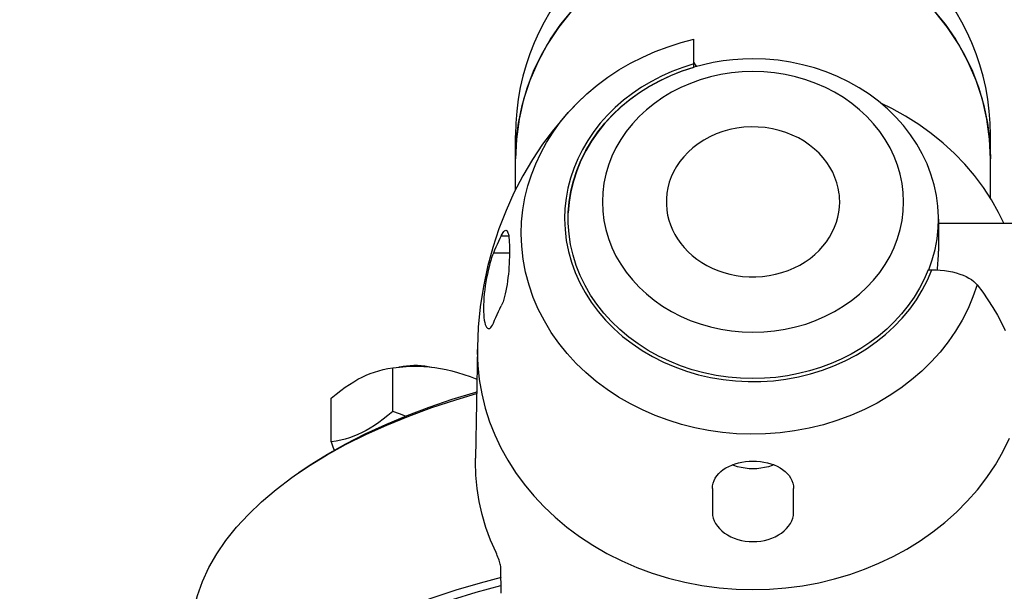
# Model space of a CAD drawing. Units: millimetres. Extents: x 0 to 420, y 0 to 297.
# Drawn here: x 243 to 246, y 106 to 108 of the extents above; entities that cross this region are included whole.
import ezdxf

# ---------------------------------------------------------------- set-up
doc = ezdxf.new("R2010")
doc.units = ezdxf.units.MM
doc.header["$LTSCALE"] = 23.1
doc.layers.get('0').update_dxf_attribs({"linetype": 'CONTINUOUS'})
doc.layers.add('ZEICHNUNGSBEMASSUNGEN', color=7, linetype='CONTINUOUS')
doc.styles.get("Standard").update_dxf_attribs({"font": 'txt', "width": 0.7})
doc.dimstyles.new('DIMSTYLE_2', dxfattribs={"dimtxt": 3.5, "dimasz": 3.5, "dimexe": 1.5, "dimexo": 1.5, "dimgap": 0.875, "dimtad": 1, "dimlfac": 30, "dimdsep": 46, "dimtxsty": 'Standard', "dimblk": '_FILLED', "dimblk1": '_FILLED', "dimblk2": '_FILLED', "dimcen": 0.09, "dimclrt": 5, "dimadec": 0, "dimazin": 0, "dimtp": 2, "dimtm": 2, "dimtfac": 1, "dimtofl": 0, "dimtmove": 0, "dimatfit": 3, "dimldrblk": '_FILLED', "dimfxl": 1, "dimtolj": 1, "dimarcsym": 0})
doc.dimstyles.new('DIMSTYLE_7', dxfattribs={"dimtxt": 3.5, "dimasz": 3.5, "dimexe": 1.5, "dimexo": 1.5, "dimgap": 0.875, "dimtad": 1, "dimdec": 0, "dimlfac": 30, "dimdsep": 46, "dimtxsty": 'Standard', "dimblk": '_FILLED', "dimblk1": '_FILLED', "dimblk2": '_FILLED', "dimcen": 0.09, "dimclrt": 5, "dimadec": 0, "dimazin": 0, "dimtp": 0.8, "dimtm": 0.8, "dimtfac": 1, "dimtdec": 0, "dimtofl": 0, "dimtmove": 0, "dimatfit": 3, "dimldrblk": '_FILLED', "dimfxl": 1, "dimtolj": 1, "dimarcsym": 0})
doc.dimstyles.get("Standard").update_dxf_attribs({"dimtxt": 3.5, "dimasz": 3.5, "dimexe": 1.5, "dimexo": 1.5, "dimtad": 1, "dimdsep": 46, "dimtxsty": 'Standard', "dimblk": '_FILLED', "dimblk1": '_FILLED', "dimblk2": '_FILLED', "dimcen": 0.09, "dimclrt": 5, "dimadec": 0, "dimazin": 0, "dimtol": 1, "dimtp": 0.01, "dimtm": 0.01, "dimtfac": 1, "dimtofl": 0, "dimtmove": 0, "dimatfit": 3, "dimldrblk": '_FILLED', "dimfxl": 1, "dimtolj": 1, "dimarcsym": 0})

# ---------------------------------------------------------------- blocks, each defined once
blk = doc.blocks.new('_FILLED')
at = {"color": 0, "linetype": 'ByBlock'}
blk.add_solid([(0, 0), (-1, 0.125), (-1, -0.125)], dxfattribs=at)
blk = doc.blocks.new('*D6')
at = {"layer": 'ZEICHNUNGSBEMASSUNGEN', "color": 2, "linetype": 'Continuous'}
for p, q in [((209.5111, 175.0219), (300.7354, 175.0219)), ((299.2354, 175.0219), (299.2354, 127.3553)), ((299.2354, 79.6886), (299.2354, 127.3553)), ((211.5111, 79.6886), (300.7354, 79.6886))]:
    blk.add_line(p, q, dxfattribs=at)
at = {"layer": 'ZEICHNUNGSBEMASSUNGEN', "color": 2, "linetype": 'Continuous', "xscale": 3.5, "yscale": 3.5, "zscale": 3.5}
for p, rotation in [((299.2354, 175.0219), 90), ((299.2354, 79.6886), 270)]:
    blk.add_blockref('_FILLED', p, dxfattribs=dict(at, rotation=rotation))
at = {"layer": 'ZEICHNUNGSBEMASSUNGEN', "color": 5, "linetype": 'Continuous', "insert": (294.8604, 120.7362), "char_height": 3.5, "width": 16.5, "attachment_point": 2, "rotation": 90, "line_spacing_factor": 0.9}
blk.add_mtext('2860', dxfattribs=at)
blk = doc.blocks.new('*D10')
at = {"layer": 'ZEICHNUNGSBEMASSUNGEN', "color": 2, "linetype": 'Continuous'}
for p, q in [((228.5488, 103.3553), (228.5488, 109.3553)), ((228.5488, 109.3553), (228.5488, 95.0636)), ((228.5488, 80.7719), (228.5488, 95.0636)), ((213.8538, 86.7719), (230.0488, 86.7719)), ((228.5488, 86.7719), (228.5488, 80.7719))]:
    blk.add_line(p, q, dxfattribs=at)
at = {"layer": 'ZEICHNUNGSBEMASSUNGEN', "color": 2, "linetype": 'Continuous', "xscale": 3.5, "yscale": 3.5, "zscale": 3.5}
for p, rotation in [((228.5488, 103.3553), 270), ((228.5488, 86.7719), 90)]:
    blk.add_blockref('_FILLED', p, dxfattribs=dict(at, rotation=rotation))
at = {"layer": 'ZEICHNUNGSBEMASSUNGEN', "color": 5, "linetype": 'Continuous', "insert": (224.1738, 95.0636), "char_height": 3.5, "width": 12.375, "attachment_point": 2, "rotation": 90, "line_spacing_factor": 0.9}
blk.add_mtext('498', dxfattribs=at)

msp = doc.modelspace()

# ---------------------------------------------------------------- linework, layer by layer
at = {"color": 6, "linetype": 'Continuous'}
for p, q in [((245.298, 107.79789), (245.33444, 107.8073)), ((245.33444, 107.72612), (245.33444, 107.80731)), ((245.33496, 107.74039), (245.33652, 107.73664)), ((245.33652, 107.73664), (245.33909, 107.73307)), ((244.973, 107.27731), (244.97277, 107.29068)), ((244.97277, 107.29068), (244.97277, 107.28985)), ((246.03777, 107.28902), (246.03777, 107.19735)), ((246.00819, 107.14346), (246.01898, 107.14346)), ((246.00819, 107.14346), (246.00819, 107.14263)), ((244.71154, 106.91966), (244.70598, 106.60114)), ((244.46862, 106.73575), (244.46862, 106.86153)), ((244.64928, 106.76925), (244.70923, 106.78689)), ((244.29083, 106.64774), (244.29083, 106.77352)), ((245.38777, 106.51346), (245.38777, 106.44381)), ((245.6211, 106.44381), (245.6211, 106.51346)), ((244.78028, 106.2129), (244.77939, 106.28422))]:
    msp.add_line(p, q, dxfattribs=at)
at = {"color": 7, "linetype": 'Continuous'}
for p, q in [((244.8211, 107.37334), (244.8211, 107.53036)), ((246.18777, 107.46256), (246.18516, 107.52008)), ((246.18777, 107.34937), (246.18777, 107.53036)), ((244.8211, 107.46256), (244.82322, 107.51434)), ((246.03777, 107.27735), (248.79444, 107.27735))]:
    msp.add_line(p, q, dxfattribs=at)
at = {"color": 9, "linetype": 'Continuous'}
for p, q in [((244.78018, 107.24172), (244.80157, 107.24172)), ((244.80401, 107.19172), (244.75749, 107.19172)), ((246.00634, 107.11374), (246.01898, 107.14346)), ((244.71154, 106.91966), (244.71145, 106.90928))]:
    msp.add_line(p, q, dxfattribs=at)
at = {"color": 7, "linetype": 'Continuous'}
for points in [[(244.82322, 107.51434), (244.82952, 107.56581), (244.83999, 107.61664), (244.85455, 107.66652), (244.87313, 107.71514), (244.89558, 107.76221), (244.92181, 107.80743), (244.95161, 107.85052), (244.98483, 107.89122), (245.02125, 107.92928), (245.06065, 107.96446), (245.10278, 107.99655), (245.1474, 108.02533), (245.19421, 108.05067), (245.24294, 108.07236), (245.29328, 108.0903), (245.34492, 108.10436), (245.39754, 108.11448)], [(245.50444, 108.12261), (245.44466, 108.12006), (245.38578, 108.11258), (245.32758, 108.1001), (245.27072, 108.0828), (245.21565, 108.06075), (245.16277, 108.03418), (245.1125, 108.00323), (245.0652, 107.96818), (245.02126, 107.92927), (244.98097, 107.88683), (244.9447, 107.84114), (244.91265, 107.79258), (244.88514, 107.7415), (244.86231, 107.68831), (244.8444, 107.63339), (244.83149, 107.57717)], [(246.18516, 107.52008), (246.17739, 107.57717), (246.16447, 107.63339), (246.14656, 107.68831), (246.12373, 107.7415), (246.09622, 107.79258), (246.06418, 107.84114), (246.0279, 107.88683), (245.98762, 107.92927), (245.94368, 107.96818), (245.89637, 108.00323), (245.8461, 108.03418), (245.79322, 108.06075), (245.73815, 108.0828), (245.68129, 108.1001), (245.6231, 108.11258), (245.56422, 108.12006), (245.50444, 108.12261)], [(245.55821, 108.12055), (245.61133, 108.11448), (245.66396, 108.10436), (245.7156, 108.0903), (245.76593, 108.07236), (245.81466, 108.05067), (245.86147, 108.02533), (245.90609, 107.99655), (245.94822, 107.96446), (245.98763, 107.92928), (246.02404, 107.89122), (246.05727, 107.85052), (246.08707, 107.80743), (246.11329, 107.76221), (246.13575, 107.71514), (246.15433, 107.66652), (246.16888, 107.61664), (246.17936, 107.56581)], [(244.83149, 107.57717), (244.82372, 107.52008), (244.8211, 107.46256)], [(246.17936, 107.56581), (246.18565, 107.51434), (246.18777, 107.46256)]]:
    msp.add_lwpolyline(points, dxfattribs=at)
at = {"color": 6, "linetype": 'Continuous'}
for points in [[(244.99946, 107.62447), (245.02683, 107.65038), (245.05591, 107.67483), (245.08661, 107.69773), (245.11881, 107.71898), (245.15239, 107.7385), (245.18723, 107.75621), (245.2232, 107.77205), (245.26017, 107.78596), (245.298, 107.79789)], [(245.50444, 107.7509), (245.47562, 107.75022), (245.44688, 107.7482), (245.41831, 107.74484), (245.38999, 107.74014), (245.362, 107.73412), (245.33444, 107.72681)], [(246.03777, 107.28902), (246.03772, 107.29549), (246.03599, 107.32671), (246.03183, 107.35776), (246.02525, 107.3885), (246.01629, 107.41877), (246.00499, 107.44846), (245.99139, 107.47741), (245.97556, 107.5055), (245.95758, 107.5326), (245.93751, 107.55859), (245.91547, 107.58334), (245.89154, 107.60674), (245.86584, 107.62868), (245.83849, 107.64907), (245.80961, 107.66782), (245.77932, 107.68482), (245.74778, 107.70002), (245.71513, 107.71333), (245.68151, 107.7247), (245.64708, 107.73407), (245.61199, 107.74141), (245.57642, 107.74667), (245.54051, 107.74984), (245.50444, 107.7509)], [(244.97277, 107.29068), (244.97315, 107.30816), (244.9757, 107.33893), (244.98061, 107.36948), (244.98788, 107.39966), (244.99746, 107.42936), (245.00932, 107.45844), (245.02339, 107.48676), (245.03963, 107.51421), (245.05795, 107.54067), (245.0783, 107.56601), (245.10055, 107.59011), (245.12459, 107.61284), (245.15035, 107.63415), (245.17777, 107.65395), (245.2067, 107.67215), (245.23698, 107.68861), (245.26847, 107.70329), (245.30093, 107.71605), (245.33444, 107.72695)], [(245.33444, 107.72612), (245.30107, 107.71527), (245.26861, 107.70252), (245.23722, 107.6879), (245.20702, 107.67151), (245.17816, 107.65339), (245.15077, 107.63364), (245.12497, 107.61235), (245.10087, 107.5896), (245.07859, 107.56551), (245.05822, 107.54019), (245.03985, 107.51373), (245.02358, 107.48627), (245.00946, 107.45793), (244.99757, 107.42883), (244.98796, 107.39911), (244.98066, 107.36889), (244.97573, 107.33832), (244.97316, 107.30754)], [(245.33909, 107.73307), (245.34265, 107.72969), (245.34338, 107.72918)], [(245.50444, 107.7143), (245.47344, 107.71333), (245.44275, 107.71047), (245.41228, 107.70571), (245.38227, 107.69907), (245.35291, 107.6906), (245.32433, 107.68035), (245.29674, 107.66838), (245.2702, 107.65475), (245.2448, 107.63947), (245.22069, 107.62266), (245.19805, 107.60439), (245.17696, 107.58478), (245.15755, 107.56393), (245.13992, 107.54194), (245.12415, 107.51893), (245.11031, 107.495), (245.09847, 107.47026), (245.08869, 107.44485), (245.08104, 107.41888), (245.07553, 107.39251), (245.07222, 107.36586), (245.0711, 107.33908), (245.07221, 107.3123), (245.07551, 107.28567), (245.081, 107.25931), (245.08863, 107.23336), (245.09839, 107.20796), (245.11021, 107.18323), (245.12403, 107.15931), (245.13977, 107.1363), (245.15737, 107.11432), (245.17673, 107.09348), (245.19777, 107.07388), (245.22036, 107.05563), (245.24442, 107.03881), (245.26979, 107.02352), (245.29633, 107.00985), (245.32394, 106.99784), (245.35256, 106.98755), (245.38199, 106.97903), (245.41207, 106.97237), (245.44262, 106.96758), (245.47338, 106.96471), (245.50444, 106.96374)], [(245.93777, 107.33896), (245.93667, 107.36573), (245.93337, 107.39237), (245.92788, 107.41873), (245.92024, 107.44468), (245.91048, 107.47008), (245.89867, 107.49481), (245.88485, 107.51873), (245.86911, 107.54174), (245.8515, 107.56372), (245.83214, 107.58456), (245.81111, 107.60415), (245.78851, 107.62241), (245.76446, 107.63922), (245.73908, 107.65452), (245.71254, 107.66819), (245.68493, 107.68019), (245.65631, 107.69049), (245.62688, 107.699), (245.59681, 107.70567), (245.56626, 107.71046), (245.5355, 107.71333), (245.50444, 107.7143)], [(244.99946, 107.62447), (244.96404, 107.58678), (244.93052, 107.54679), (244.89918, 107.50489), (244.86982, 107.46081), (244.84228, 107.41415), (244.81692, 107.36528), (244.79396, 107.31446), (244.77354, 107.26182), (244.75581, 107.20755)], [(246.22613, 107.27735), (246.21109, 107.30868), (246.19049, 107.34521), (246.16735, 107.38061), (246.14178, 107.41474), (246.11387, 107.44746), (246.08373, 107.47866), (246.05146, 107.50822), (246.01719, 107.53603), (245.98104, 107.56198), (245.94315, 107.586), (245.90365, 107.60798), (245.87225, 107.62322)], [(245.75242, 107.36236), (245.7497, 107.37838), (245.74566, 107.39403), (245.74029, 107.40935), (245.73364, 107.42426), (245.72572, 107.43873), (245.71655, 107.45269), (245.70618, 107.46609), (245.69451, 107.47891), (245.68143, 107.49123), (245.66708, 107.50281), (245.65156, 107.51346), (245.63497, 107.52311), (245.61738, 107.53162), (245.59896, 107.53893), (245.5798, 107.54494), (245.56007, 107.5496), (245.5399, 107.55284), (245.51946, 107.55465), (245.49886, 107.55498), (245.47827, 107.55385), (245.45781, 107.55123), (245.43765, 107.54716), (245.4179, 107.54161), (245.39879, 107.53471), (245.38055, 107.52652), (245.36324, 107.5171), (245.34691, 107.5065), (245.3317, 107.49487), (245.31776, 107.48229), (245.30515, 107.46895), (245.29398, 107.45497), (245.28424, 107.44052), (245.27599, 107.42579), (245.26915, 107.41076), (245.26365, 107.39546), (245.25951, 107.37992), (245.25668, 107.36415), (245.25522, 107.34818), (245.25515, 107.33202), (245.25645, 107.31568)], [(245.75388, 107.33902), (245.75384, 107.34292), (245.75372, 107.34681), (245.75352, 107.35071), (245.75323, 107.3546), (245.75287, 107.35848), (245.75242, 107.36236)], [(245.50444, 106.96374), (245.53544, 106.9647), (245.56613, 106.96756), (245.5966, 106.97233), (245.6266, 106.97896), (245.65597, 106.98744), (245.68454, 106.99769), (245.71213, 107.00965), (245.73867, 107.02329), (245.76408, 107.03857), (245.78818, 107.05538), (245.81083, 107.07364), (245.83192, 107.09325), (245.85132, 107.11411), (245.86896, 107.1361), (245.88473, 107.15911), (245.89857, 107.18304), (245.9104, 107.20777), (245.92018, 107.23319), (245.92784, 107.25915), (245.93335, 107.28553), (245.93666, 107.31218), (245.93777, 107.33896)], [(245.53139, 107.12426), (245.55066, 107.12675), (245.56944, 107.13046), (245.58776, 107.1354), (245.60549, 107.14151), (245.62251, 107.14873), (245.63876, 107.15699), (245.65413, 107.16622), (245.66858, 107.17635), (245.68201, 107.18731), (245.6944, 107.19901), (245.70568, 107.21138), (245.71582, 107.22433), (245.72479, 107.23777), (245.73256, 107.25164), (245.73913, 107.26584), (245.74448, 107.28029), (245.74862, 107.2949), (245.75156, 107.30962), (245.75331, 107.32431), (245.75388, 107.33902)], [(245.25645, 107.31568), (245.25885, 107.30119), (245.26236, 107.2869), (245.26701, 107.27277), (245.27278, 107.25891), (245.27965, 107.24537), (245.28762, 107.23221), (245.29665, 107.2195), (245.30672, 107.2073), (245.31781, 107.19568), (245.32988, 107.1847), (245.34289, 107.17442), (245.3568, 107.1649), (245.37155, 107.1562), (245.3871, 107.14839), (245.40337, 107.14152), (245.42031, 107.13565), (245.43785, 107.13084), (245.45589, 107.12713), (245.47436, 107.12457), (245.49316, 107.12321), (245.51216, 107.12312), (245.53139, 107.12426)], [(245.50444, 106.83025), (245.46872, 106.83129), (245.43332, 106.83439), (245.39815, 106.83955), (245.36345, 106.84673), (245.3294, 106.85592), (245.29616, 106.86705), (245.26392, 106.88006), (245.23276, 106.8949), (245.20275, 106.91156), (245.17407, 106.92993), (245.14689, 106.94992), (245.12131, 106.97144), (245.09749, 106.99439), (245.07549, 107.01865), (245.05543, 107.04412), (245.03738, 107.07069), (245.02143, 107.09826), (245.00764, 107.12669), (244.99608, 107.15587), (244.98679, 107.18566), (244.97983, 107.21592), (244.97522, 107.24652), (244.973, 107.27731)], [(246.01053, 107.14346), (246.02029, 107.17174), (246.02827, 107.20222), (246.03385, 107.23311), (246.037, 107.26424), (246.03777, 107.28902)], [(244.78018, 107.24172), (244.77603, 107.23343), (244.77203, 107.22512), (244.76817, 107.2168), (244.76447, 107.20845), (244.7609, 107.2001), (244.75749, 107.19172)], [(244.78018, 107.24172), (244.78282, 107.24657), (244.78532, 107.25052), (244.78767, 107.25357), (244.78987, 107.25573), (244.79191, 107.25698), (244.79363, 107.25735)], [(244.79363, 107.25735), (244.79549, 107.25684), (244.79703, 107.25545), (244.79841, 107.25322), (244.79963, 107.25015), (244.80069, 107.24627), (244.8016, 107.2416), (244.80236, 107.23618), (244.80297, 107.23005), (244.80345, 107.22322), (244.80379, 107.21575), (244.804, 107.20766), (244.80406, 107.19902)], [(244.75581, 107.20755), (244.7409, 107.15188), (244.72893, 107.09503), (244.72, 107.03721), (244.71418, 106.97867), (244.71154, 106.91966)], [(244.75749, 107.19172), (244.7551, 107.1854), (244.75267, 107.17816), (244.75018, 107.17006), (244.74768, 107.1612), (244.7452, 107.15166), (244.74278, 107.14155), (244.74046, 107.13096), (244.73827, 107.12), (244.73625, 107.10878), (244.73443, 107.0974), (244.73284, 107.08599), (244.73151, 107.07465), (244.73045, 107.0635), (244.72969, 107.05266), (244.72924, 107.04225), (244.72908, 107.03235)], [(244.80406, 107.19902), (244.804, 107.18994), (244.80379, 107.18053), (244.80345, 107.17087), (244.80298, 107.16102), (244.80236, 107.15104), (244.8016, 107.14099), (244.80069, 107.13094), (244.79963, 107.12097), (244.79841, 107.11113), (244.79704, 107.1015), (244.79549, 107.09213), (244.79378, 107.08311), (244.79191, 107.0745), (244.78987, 107.06636), (244.78767, 107.05874), (244.78532, 107.05171), (244.78283, 107.04532), (244.78018, 107.03965)], [(246.0347, 107.14299), (246.03504, 107.14617), (246.03623, 107.15978), (246.03709, 107.17293), (246.0376, 107.18544), (246.03777, 107.19735)], [(246.00819, 107.14346), (245.99658, 107.11649), (245.98312, 107.09031), (245.96778, 107.06489), (245.95065, 107.04034), (245.9318, 107.01679), (245.91131, 106.9943), (245.88924, 106.97296), (245.86569, 106.95286), (245.84075, 106.93407), (245.81451, 106.91666), (245.78707, 106.9007), (245.75853, 106.88624), (245.72901, 106.87334), (245.69861, 106.86205), (245.66745, 106.85243), (245.63565, 106.84449), (245.60333, 106.83829), (245.5706, 106.83383), (245.53766, 106.83115), (245.50444, 106.83025)], [(246.01898, 107.14346), (246.03118, 107.14321), (246.04327, 107.14245), (246.05535, 107.14116), (246.06708, 107.13939), (246.07809, 107.13721), (246.08865, 107.13456), (246.09905, 107.13135), (246.10883, 107.12776), (246.11748, 107.12395), (246.12535, 107.11981), (246.13271, 107.11518), (246.13924, 107.11029), (246.14466, 107.10536), (246.14906, 107.10031)], [(246.14906, 107.10031), (246.16526, 107.07876), (246.18039, 107.05703), (246.19447, 107.03512), (246.20748, 107.01305), (246.21941, 106.99083), (246.23027, 106.96846)], [(244.75749, 106.98965), (244.7609, 106.99802), (244.76447, 107.00638), (244.76817, 107.01472), (244.77203, 107.02305), (244.77603, 107.03136), (244.78018, 107.03965)], [(244.72908, 107.03235), (244.72924, 107.02297), (244.72969, 107.01416), (244.73046, 107.00601), (244.73151, 106.99862), (244.73284, 106.99207), (244.73443, 106.98645), (244.73625, 106.98182), (244.73827, 106.97823), (244.74046, 106.97572), (244.74279, 106.97432), (244.74454, 106.97402)], [(244.74454, 106.97402), (244.7452, 106.97406), (244.74768, 106.97494), (244.75018, 106.97695), (244.75267, 106.98009), (244.7551, 106.98434), (244.75749, 106.98965)], [(244.46862, 106.86153), (244.48785, 106.86357), (244.50626, 106.86491), (244.52377, 106.86556), (244.54065, 106.86556), (244.5571, 106.86493), (244.57327, 106.86367), (244.58929, 106.86181), (244.60531, 106.85929), (244.62148, 106.85613), (244.63794, 106.85226), (244.65482, 106.84765), (244.67232, 106.84222), (244.69073, 106.83584), (244.70996, 106.82855)], [(244.48571, 106.86334), (244.48785, 106.86389), (244.49771, 106.86583), (244.50791, 106.86727), (244.51834, 106.86821), (244.52889, 106.86863), (244.53946, 106.86853), (244.54995, 106.86792), (244.56025, 106.86679), (244.57028, 106.86517), (244.57994, 106.86307), (244.58102, 106.86277)], [(244.29083, 106.77352), (244.305, 106.7852), (244.31856, 106.79577), (244.33146, 106.8052), (244.34389, 106.81365), (244.35602, 106.82128), (244.36793, 106.82813), (244.37973, 106.83429), (244.39153, 106.83981), (244.40344, 106.84475), (244.41557, 106.84913), (244.428, 106.85299), (244.4409, 106.85633), (244.45446, 106.85918), (244.46862, 106.86153)], [(244.63903, 106.7706), (244.70731, 106.79137), (244.70931, 106.79191)], [(244.18443, 106.54995), (244.22602, 106.57805), (244.27778, 106.60979), (244.33269, 106.64017), (244.39061, 106.66913), (244.45139, 106.69659), (244.51487, 106.72247), (244.58089, 106.74671), (244.64928, 106.76925)], [(244.33326, 106.64277), (244.38915, 106.67134), (244.44784, 106.69847), (244.50915, 106.7241), (244.57293, 106.74816), (244.63903, 106.7706)], [(244.46862, 106.73575), (244.45446, 106.72407), (244.4409, 106.7135), (244.428, 106.70407), (244.41557, 106.69562), (244.40344, 106.68799), (244.39153, 106.68114), (244.37973, 106.67498), (244.36793, 106.66946), (244.35602, 106.66452), (244.34389, 106.66014), (244.33146, 106.65628), (244.31856, 106.65294), (244.305, 106.65009), (244.29083, 106.64774)], [(244.50519, 106.72245), (244.48785, 106.72846), (244.46862, 106.73575)], [(244.19804, 106.5596), (244.23035, 106.58164), (244.28028, 106.61285), (244.33326, 106.64277)], [(244.29083, 106.64774), (244.29589, 106.63344), (244.2995, 106.62371)], [(244.7652, 106.32915), (244.74959, 106.36506), (244.73634, 106.40155), (244.72542, 106.43868), (244.7169, 106.47627), (244.71079, 106.51421), (244.70712, 106.55239), (244.70589, 106.59068), (244.70599, 106.60114)], [(245.38777, 106.51346), (245.38831, 106.5215), (245.3899, 106.52929), (245.3925, 106.53677), (245.39605, 106.54391), (245.40052, 106.55066), (245.40583, 106.55699), (245.41192, 106.56285), (245.41875, 106.56823), (245.42631, 106.57315), (245.43453, 106.57757), (245.44335, 106.58145), (245.45269, 106.58477), (245.46247, 106.58752), (245.47259, 106.58967), (245.483, 106.59122), (245.49359, 106.59216), (245.50428, 106.59248), (245.51498, 106.59218), (245.52556, 106.59126), (245.53595, 106.58973), (245.54605, 106.58761), (245.5558, 106.5849), (245.56512, 106.58161), (245.57394, 106.57776), (245.58217, 106.57338), (245.58977, 106.56849), (245.59665, 106.56311), (245.60279, 106.55726), (245.60816, 106.55093), (245.61268, 106.54415), (245.61629, 106.53698), (245.61893, 106.52945), (245.62055, 106.52159), (245.6211, 106.51346)], [(245.56447, 106.58184), (245.5591, 106.57972), (245.54874, 106.57644), (245.53799, 106.57386), (245.52695, 106.57199), (245.51573, 106.57086), (245.50443, 106.57047), (245.49312, 106.57086), (245.48191, 106.572), (245.47087, 106.57386), (245.46011, 106.57644), (245.44976, 106.57972), (245.44442, 106.58183)], [(243.88777, 106.08326), (243.88985, 106.1242), (243.89607, 106.16504), (243.90641, 106.20566), (243.92086, 106.24598), (243.93938, 106.28587), (243.96191, 106.32524), (243.9884, 106.364), (244.01879, 106.40203), (244.05299, 106.43924), (244.09091, 106.47555), (244.13246, 106.51084), (244.17754, 106.54503), (244.18443, 106.54995)], [(245.38777, 106.44381), (245.38834, 106.43602), (245.39004, 106.42822), (245.39289, 106.42043), (245.39684, 106.41278), (245.40187, 106.40538), (245.40789, 106.39832), (245.41482, 106.39171), (245.42259, 106.38559), (245.43117, 106.38001), (245.44043, 106.37506), (245.45026, 106.3708), (245.46056, 106.36725), (245.47123, 106.36448), (245.48218, 106.36248), (245.4933, 106.36127), (245.5045, 106.36088), (245.5157, 106.36128), (245.52679, 106.36249), (245.5377, 106.36449), (245.54833, 106.36726), (245.55858, 106.37078), (245.56836, 106.37502), (245.5776, 106.37995), (245.58616, 106.3855), (245.59394, 106.3916), (245.60088, 106.39821), (245.60693, 106.40527), (245.61198, 106.41269), (245.61595, 106.42035), (245.61881, 106.42816), (245.62053, 106.43599), (245.6211, 106.44381)], [(244.77939, 106.28422), (244.77925, 106.28659), (244.77887, 106.28938), (244.77826, 106.29258), (244.77743, 106.2961), (244.77641, 106.29983), (244.77521, 106.30376), (244.77384, 106.30786), (244.77233, 106.31211), (244.77065, 106.31648), (244.76888, 106.32085), (244.76707, 106.32509), (244.7652, 106.32915)], [(244.77972, 106.25717), (244.71987, 106.24154), (244.64928, 106.22076), (244.58089, 106.19823), (244.51487, 106.17399), (244.45139, 106.14811), (244.39061, 106.12065), (244.33269, 106.09169), (244.27778, 106.0613), (244.22602, 106.02956), (244.17754, 105.99655), (244.13246, 105.96236), (244.09091, 105.92706), (244.05299, 105.89076), (244.01879, 105.85355), (243.9884, 105.81552), (243.96191, 105.77676), (243.93938, 105.73739), (243.92086, 105.69749), (243.90641, 105.65718), (243.89607, 105.61655), (243.88985, 105.57572), (243.88777, 105.53478)], [(244.78002, 106.23361), (244.77777, 106.23308), (244.70746, 106.21403), (244.63916, 106.19327), (244.57317, 106.17087), (244.50946, 106.14685), (244.44805, 106.12118), (244.38922, 106.09399), (244.33321, 106.06537), (244.28013, 106.03538), (244.23013, 106.00411), (244.18333, 105.97163), (244.13986, 105.93804), (244.09982, 105.90344), (244.06338, 105.86796), (244.03053, 105.83164), (244.00134, 105.79453), (243.97587, 105.75671), (243.95418, 105.71826), (243.93634, 105.67928), (243.92241, 105.63988), (243.91243, 105.60018), (243.90645, 105.56036), (243.90444, 105.52034)]]:
    msp.add_lwpolyline(points, dxfattribs=at)
at = {"color": 9, "linetype": 'Continuous'}
for points in [[(245.33444, 107.7363), (245.30246, 107.72617), (245.27141, 107.71438), (245.24125, 107.70091), (245.21212, 107.68585), (245.18416, 107.66925), (245.15746, 107.65117), (245.13213, 107.63168), (245.10825, 107.61087), (245.08593, 107.58881), (245.06524, 107.56559), (245.04628, 107.5413), (245.02909, 107.51602), (245.01377, 107.48986), (245.00035, 107.46292), (244.98891, 107.43529), (244.97947, 107.40709), (244.97209, 107.37842), (244.96679, 107.34938), (244.96361, 107.32016), (244.96254, 107.29068)], [(244.99946, 107.62447), (245.02454, 107.64829), (245.02531, 107.64894)], [(244.83777, 107.24753), (244.83895, 107.28186), (244.84251, 107.31628), (244.84855, 107.35094), (244.85692, 107.3849), (244.86713, 107.41697), (244.87933, 107.4482), (244.89391, 107.47942), (244.91064, 107.51), (244.92935, 107.53957), (244.95009, 107.56824), (244.9729, 107.59601), (244.99946, 107.62447)], [(244.96254, 107.29068), (244.96377, 107.25908), (244.96743, 107.22776), (244.97353, 107.19665), (244.98202, 107.16596), (244.99289, 107.13584), (245.00604, 107.10644), (245.02142, 107.07793), (245.03897, 107.05038), (245.05866, 107.02385), (245.08037, 106.9985), (245.10401, 106.97449), (245.12944, 106.9519), (245.15655, 106.93086), (245.18522, 106.91145), (245.21531, 106.89377), (245.2467, 106.87786), (245.27926, 106.86382), (245.31283, 106.8517), (245.34728, 106.84156), (245.38244, 106.83343), (245.41816, 106.82737), (245.45426, 106.8234), (245.49059, 106.82154), (245.52698, 106.82179), (245.56325, 106.82416), (245.59927, 106.82863), (245.63485, 106.83518), (245.66984, 106.84378), (245.70408, 106.8544), (245.73743, 106.86698), (245.76974, 106.88148), (245.80085, 106.89782), (245.83064, 106.91594), (245.85896, 106.93575), (245.88565, 106.95714), (245.91063, 106.98005), (245.93384, 107.00442), (245.95513, 107.03011), (245.97437, 107.057), (245.99149, 107.08494), (246.00634, 107.11374)], [(246.14906, 107.10028), (246.13724, 107.06587), (246.12292, 107.03202), (246.10605, 106.99879), (246.08685, 106.96659), (246.06564, 106.93589), (246.04239, 106.90652), (246.01715, 106.87851), (245.98993, 106.85186), (245.96067, 106.82656), (245.92947, 106.80274), (245.89631, 106.78046), (245.86149, 106.75997), (245.8255, 106.74155), (245.78791, 106.72498), (245.74803, 106.7101), (245.70696, 106.69747), (245.66581, 106.68735), (245.62427, 106.67959), (245.58219, 106.67412), (245.54008, 106.67101), (245.49842, 106.6702), (245.45722, 106.67163), (245.41667, 106.67521), (245.37671, 106.68088), (245.33738, 106.6886), (245.2986, 106.69839), (245.26013, 106.71035), (245.22261, 106.72431), (245.18668, 106.73998), (245.15185, 106.75754), (245.11774, 106.77723), (245.08488, 106.79886), (245.05358, 106.82224), (245.02393, 106.84732), (244.99609, 106.87401), (244.9701, 106.90229), (244.94604, 106.93214), (244.92407, 106.96344), (244.90427, 106.99618), (244.88692, 107.02996), (244.8723, 107.06413), (244.86011, 107.09932), (244.85022, 107.13646), (244.84318, 107.17414), (244.8391, 107.2111), (244.83777, 107.24753)], [(244.71145, 106.90928), (244.71287, 106.86831), (244.71713, 106.82724), (244.72432, 106.78606), (244.73434, 106.74547), (244.74692, 106.70621), (244.76196, 106.6681), (244.77929, 106.63135), (244.79904, 106.59554), (244.82155, 106.56019), (244.84656, 106.52586), (244.87381, 106.49293), (244.90336, 106.46134), (244.93526, 106.43111), (244.96935, 106.40245), (245.00541, 106.37557), (245.0436, 106.3504), (245.08427, 106.32686), (245.12671, 106.30545), (245.17009, 106.28656), (245.21477, 106.26999), (245.26091, 106.25572), (245.3084, 106.24385), (245.35759, 106.23441), (245.40724, 106.22771), (245.45615, 106.22381), (245.50444, 106.22254)], [(245.50444, 106.22254), (245.55175, 106.22376), (245.59916, 106.22745), (245.64672, 106.23368), (245.69359, 106.24236), (245.73893, 106.25325), (245.78293, 106.26628), (245.82536, 106.28129), (245.86671, 106.29839), (245.90753, 106.31788), (245.94717, 106.33954), (245.9852, 106.36314), (246.02167, 106.38873), (246.05658, 106.41636), (246.08968, 106.44588), (246.12072, 106.47711), (246.14977, 106.51019), (246.17696, 106.5454), (246.20168, 106.58216), (246.22349, 106.61973), (246.24262, 106.65842)]]:
    msp.add_lwpolyline(points, dxfattribs=at)
at = {"color": 7, "linetype": 'Continuous'}
msp.add_arc((245.50444, 107.53071), 0.68333, 0, 180, dxfattribs=at)

# ---------------------------------------------------------------- dimensions: what is measured, and where the dimension line sits
at = {"layer": 'ZEICHNUNGSBEMASSUNGEN', "color": 2, "linetype": 'Continuous'}
for base, p1, p2, dimstyle, picture, middle in [((299.23545, 79.68861), (208.0111, 175.02195), (210.0111, 79.68861), 'DIMSTYLE_2', '*D6', (299.23545, 120.23622)), ((228.54875, 86.77195), (275.91301, 103.35528), (212.35381, 86.77195), 'DIMSTYLE_7', '*D10', (228.54875, 94.56362))]:
    dim = msp.add_linear_dim(base=base, p1=p1, p2=p2, angle=270, dimstyle=dimstyle, dxfattribs=at)
    dim.commit()
    dim.dimension.update_dxf_attribs({"geometry": picture, "text_midpoint": middle, "dimtype": 160})

# ---------------------------------------------------------------- leaders
at = {"color": 2, "linetype": 'Continuous'}
msp.add_leader([(215.97865, 94.61427), (325.73265, 149.08559), (330.73265, 149.08559)], dimstyle='Standard', override={"dimtad": 0}, dxfattribs=at)

doc.saveas('drawing.dxf')
